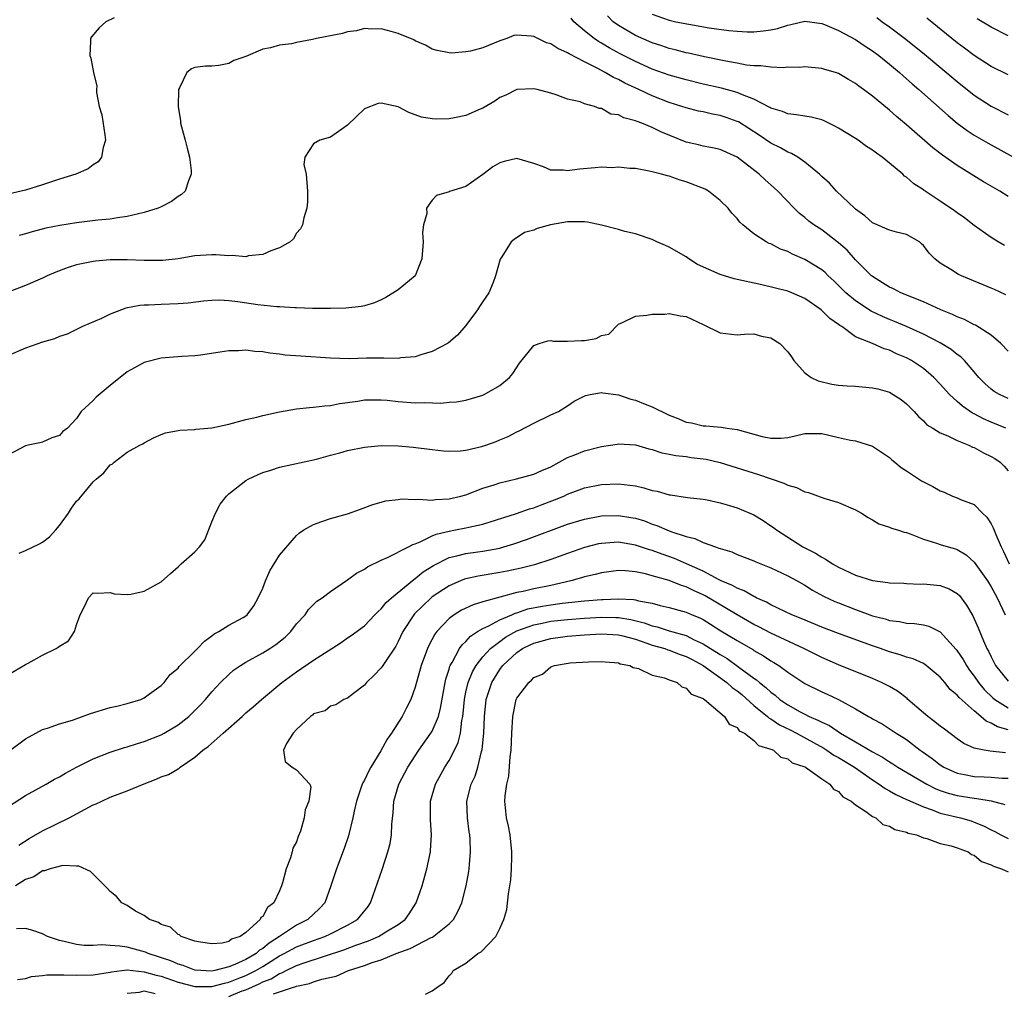
# Model space of a CAD drawing. Units: inches. Extents: x 2595000 to 2598000, y 1503000 to 1506000.
# Drawn here: x 2595454 to 2595571, y 1504448 to 1504563 of the extents above; entities that cross this region are included whole.
import ezdxf

# ---------------------------------------------------------------- set-up
doc = ezdxf.new("R2010")
doc.units = ezdxf.units.IN
doc.header["$MEASUREMENT"] = 0
doc.layers.add('LD25951503_2ft', color=110, linetype='Continuous')

msp = doc.modelspace()

# ---------------------------------------------------------------- linework, layer by layer
at = {"layer": 'LD25951503_2ft'}
for points, elevation in [([(2595465.45, 1504563.45), (2595464.47, 1504563), (2595463.71, 1504562.29), (2595462.79, 1504561.21), (2595462.66, 1504561), (2595462.67, 1504560.67), (2595462.57, 1504559), (2595462.7, 1504558.7), (2595463.01, 1504557), (2595463.4, 1504555.4), (2595463.37, 1504555), (2595463.38, 1504554.62), (2595463.7, 1504553), (2595463.99, 1504551.99), (2595464.35, 1504549.65), (2595464.44, 1504549), (2595464.16, 1504548.16), (2595463.97, 1504547), (2595463.56, 1504546.44), (2595463, 1504546.1), (2595462.38, 1504545.62), (2595460.92, 1504545), (2595459, 1504544.41), (2595457, 1504543.73), (2595455, 1504543.1), (2595451, 1504542.22)], 8362), ([(2595570.58, 1504536.58), (2595569.85, 1504537), (2595569, 1504537.52), (2595567, 1504538.94), (2595565.84, 1504539.84), (2595565, 1504540.45), (2595564.69, 1504540.69), (2595563, 1504541.83), (2595561.08, 1504543.08), (2595561, 1504543.14), (2595559.86, 1504543.86), (2595559, 1504544.65), (2595558.78, 1504544.78), (2595558.57, 1504545), (2595557, 1504546.29), (2595556.13, 1504547), (2595555.46, 1504547.46), (2595555, 1504547.82), (2595554.28, 1504548.28), (2595553.3, 1504549), (2595553, 1504549.2), (2595551, 1504550.44), (2595550.64, 1504550.64), (2595549.3, 1504551.3), (2595549, 1504551.41), (2595547.74, 1504551.74), (2595547, 1504551.84), (2595546.02, 1504552.02), (2595545, 1504552.11), (2595544.38, 1504552.38), (2595543, 1504552.79), (2595542.88, 1504552.88), (2595541, 1504553.86), (2595539.64, 1504554.36), (2595539, 1504554.65), (2595537.15, 1504555.15), (2595535, 1504555.64), (2595533, 1504556.12), (2595531, 1504556.69), (2595529, 1504557.41), (2595527, 1504558.29), (2595525.21, 1504559.21), (2595523.91, 1504559.91), (2595523, 1504560.46), (2595522.65, 1504560.65), (2595522.12, 1504561), (2595521, 1504561.91), (2595519.73, 1504563), (2595519.4, 1504563.4)], 8362), ([(2595571, 1504542.38), (2595570.03, 1504543), (2595568.11, 1504544.11), (2595565, 1504546.03), (2595563.25, 1504547.25), (2595562.11, 1504548.11), (2595559, 1504550.84), (2595557.81, 1504551.81), (2595557, 1504552.57), (2595556.75, 1504552.75), (2595555, 1504554.21), (2595553.94, 1504555), (2595553.38, 1504555.38), (2595553, 1504555.7), (2595552.17, 1504556.17), (2595551, 1504556.88), (2595550.62, 1504557), (2595549.36, 1504557.36), (2595549, 1504557.48), (2595547, 1504557.66), (2595546.4, 1504557.6), (2595545, 1504557.61), (2595544.46, 1504557.54), (2595543, 1504557.61), (2595541.8, 1504557.8), (2595541, 1504557.79), (2595540.12, 1504557.88), (2595539, 1504558.09), (2595537.68, 1504558.32), (2595535.16, 1504558.84), (2595533.28, 1504559.28), (2595533, 1504559.33), (2595531.69, 1504559.69), (2595531, 1504559.84), (2595530.14, 1504560.14), (2595529, 1504560.49), (2595527, 1504561.37), (2595525, 1504562.55), (2595524.38, 1504563), (2595523.69, 1504563.69)], 8364), ([(2595529, 1504563.88), (2595531, 1504563.18), (2595531.79, 1504563), (2595533.31, 1504562.69), (2595535.71, 1504562.29), (2595538.03, 1504561.97), (2595539, 1504561.87), (2595540.19, 1504561.81), (2595541, 1504561.8), (2595542.1, 1504561.9), (2595543, 1504562.04), (2595543.79, 1504562.21), (2595545, 1504562.6), (2595545.34, 1504562.66), (2595547, 1504563.04), (2595549, 1504562.79), (2595549.33, 1504562.67), (2595551, 1504561.97), (2595553, 1504560.88), (2595554.11, 1504560.11), (2595555, 1504559.55), (2595555.74, 1504559), (2595557, 1504557.98), (2595558.18, 1504557), (2595558.6, 1504556.6), (2595559, 1504556.27), (2595559.67, 1504555.67), (2595560.46, 1504555), (2595563.91, 1504551.91), (2595565.01, 1504551.01), (2595566.16, 1504550.16), (2595567, 1504549.61), (2595568.64, 1504548.64), (2595571.66, 1504547)], 8366), ([(2595555.49, 1504563.49), (2595556.15, 1504563), (2595557, 1504562.39), (2595558.93, 1504560.93), (2595561.15, 1504559.15), (2595565, 1504555.92), (2595567, 1504554.32), (2595569, 1504553.02), (2595571, 1504552.02)], 8368), ([(2595571, 1504556.72), (2595569, 1504557.72), (2595567, 1504558.99), (2595565.86, 1504559.86), (2595565, 1504560.5), (2595561.4, 1504563.4)], 8370), ([(2595571, 1504561.32), (2595569, 1504562.34), (2595567.35, 1504563.35)], 8372), ([(2595570.74, 1504530.74), (2595569.39, 1504531.39), (2595569, 1504531.56), (2595565.49, 1504533), (2595565.16, 1504533.16), (2595564.26, 1504533.74), (2595563, 1504534.51), (2595562.37, 1504535), (2595561.68, 1504535.68), (2595561, 1504536.59), (2595560.79, 1504536.79), (2595560.54, 1504537), (2595559, 1504537.87), (2595557.84, 1504538.16), (2595557, 1504538.4), (2595555, 1504539.27), (2595554.09, 1504540.09), (2595553, 1504540.87), (2595552.85, 1504541), (2595550.76, 1504543), (2595549.93, 1504543.93), (2595549, 1504544.73), (2595548.72, 1504545), (2595547, 1504546.42), (2595546.16, 1504547), (2595545.45, 1504547.45), (2595545, 1504547.6), (2595544.12, 1504548.12), (2595543, 1504548.65), (2595541.6, 1504549.6), (2595539.16, 1504551.16), (2595539, 1504551.23), (2595537.7, 1504551.7), (2595537, 1504551.93), (2595536.09, 1504552.09), (2595535, 1504552.35), (2595534.46, 1504552.45), (2595533, 1504552.82), (2595532.47, 1504553), (2595531, 1504553.44), (2595529, 1504554.23), (2595527.41, 1504555), (2595525.76, 1504555.76), (2595525, 1504556.18), (2595524.42, 1504556.42), (2595523.45, 1504557), (2595522.49, 1504557.51), (2595521, 1504558.24), (2595519.19, 1504559.19), (2595519, 1504559.33), (2595517.83, 1504559.83), (2595517, 1504560.4), (2595516.52, 1504560.52), (2595515, 1504561.23), (2595514.7, 1504561.3), (2595513, 1504561.41), (2595512.64, 1504561.36), (2595511.84, 1504561), (2595511, 1504560.72), (2595509, 1504559.9), (2595507.52, 1504559.52), (2595507, 1504559.42), (2595505.29, 1504559.29), (2595505, 1504559.31), (2595503.58, 1504559.58), (2595503, 1504559.77), (2595502.21, 1504560.21), (2595501, 1504560.75), (2595500.84, 1504560.84), (2595499, 1504561.61), (2595498.17, 1504561.83), (2595497, 1504562.17), (2595495.88, 1504562.12), (2595495, 1504562.18), (2595494.08, 1504561.92), (2595493, 1504561.79), (2595492.41, 1504561.59), (2595489.34, 1504561), (2595488.89, 1504560.89), (2595487, 1504560.54), (2595486.4, 1504560.4), (2595485, 1504560.22), (2595483.93, 1504559.93), (2595483, 1504559.77), (2595481, 1504558.9), (2595479.6, 1504558.4), (2595479, 1504558.08), (2595477.83, 1504557.83), (2595477, 1504557.75), (2595476.24, 1504557.76), (2595475, 1504557.6), (2595474.58, 1504557.42), (2595474.04, 1504557), (2595473.18, 1504555.18), (2595473.07, 1504555), (2595473.05, 1504554.95), (2595473, 1504553), (2595473.29, 1504551.29), (2595473.31, 1504551), (2595473.85, 1504549), (2595474.08, 1504548.08), (2595474.36, 1504547), (2595474.56, 1504545.44), (2595474.57, 1504545), (2595474.22, 1504544.22), (2595473.83, 1504543), (2595473.4, 1504542.6), (2595473, 1504542.38), (2595472.22, 1504541.78), (2595471, 1504541.16), (2595470.66, 1504541), (2595469, 1504540.46), (2595468.33, 1504540.33), (2595467, 1504539.99), (2595465.85, 1504539.85), (2595465, 1504539.69), (2595463.55, 1504539.55), (2595461, 1504539.25), (2595459.06, 1504538.94), (2595457.39, 1504538.61), (2595455.79, 1504538.21), (2595455, 1504537.97), (2595454.23, 1504537.77)], 8360), ([(2595571, 1504524.09), (2595570.15, 1504525), (2595569, 1504526.01), (2595567.17, 1504527.17), (2595567, 1504527.23), (2595565.85, 1504527.85), (2595565, 1504528.16), (2595564.45, 1504528.45), (2595563.05, 1504529), (2595561, 1504529.92), (2595558.33, 1504531), (2595557.46, 1504531.46), (2595557, 1504531.66), (2595556.19, 1504532.19), (2595555, 1504532.91), (2595554.89, 1504533), (2595553, 1504534.9), (2595552.01, 1504536.01), (2595551, 1504536.91), (2595549, 1504538.41), (2595548.08, 1504539), (2595547.46, 1504539.46), (2595547, 1504539.87), (2595546.37, 1504540.37), (2595545.73, 1504541), (2595543.82, 1504543), (2595543.39, 1504543.39), (2595542.33, 1504544.33), (2595541.62, 1504545), (2595539, 1504547.02), (2595537, 1504547.91), (2595536.11, 1504548.11), (2595535, 1504548.3), (2595534.45, 1504548.45), (2595533, 1504548.78), (2595530, 1504550), (2595529, 1504550.49), (2595527.76, 1504551), (2595527.2, 1504551.2), (2595527, 1504551.31), (2595525.63, 1504551.63), (2595525, 1504552.02), (2595524.09, 1504552.09), (2595523, 1504552.74), (2595522.74, 1504552.74), (2595522.16, 1504553), (2595521, 1504553.31), (2595520.47, 1504553.53), (2595519, 1504553.86), (2595517.63, 1504554.37), (2595517, 1504554.56), (2595515.4, 1504555), (2595515, 1504555.08), (2595513, 1504554.98), (2595511.69, 1504554.31), (2595511, 1504554.04), (2595510.39, 1504553.61), (2595509, 1504552.79), (2595508.66, 1504552.66), (2595507, 1504551.91), (2595505.66, 1504551.66), (2595505, 1504551.53), (2595503.48, 1504551.48), (2595503, 1504551.52), (2595501.73, 1504551.74), (2595501, 1504552.02), (2595500.26, 1504552.26), (2595499, 1504552.95), (2595497, 1504553.39), (2595496.65, 1504553.35), (2595495, 1504552.7), (2595493, 1504550.77), (2595491, 1504549.36), (2595489.73, 1504549), (2595489, 1504548.59), (2595487.96, 1504547), (2595487.87, 1504546.13), (2595488.13, 1504545), (2595488.29, 1504543), (2595488.28, 1504541.72), (2595488.19, 1504541), (2595487.86, 1504539.86), (2595487.7, 1504539), (2595487.46, 1504538.54), (2595487, 1504538.05), (2595486.63, 1504537.37), (2595486.23, 1504537), (2595485, 1504536.31), (2595483.96, 1504535.96), (2595483, 1504535.52), (2595481.34, 1504535.34), (2595481, 1504535.26), (2595479.38, 1504535.38), (2595479, 1504535.37), (2595477.47, 1504535.47), (2595477, 1504535.48), (2595475, 1504535.35), (2595473, 1504535.01), (2595471.2, 1504534.81), (2595471, 1504534.79), (2595469, 1504534.81), (2595467, 1504534.9), (2595465, 1504534.89), (2595463.27, 1504534.73), (2595463, 1504534.7), (2595462.6, 1504534.6), (2595461, 1504534.28), (2595460.02, 1504533.98), (2595458.57, 1504533.43), (2595457.55, 1504533), (2595457, 1504532.73), (2595455, 1504531.87), (2595453.14, 1504531.14)], 8358), ([(2595571, 1504518.52), (2595569.97, 1504519), (2595569.36, 1504519.36), (2595569, 1504519.62), (2595568.27, 1504520.27), (2595567.54, 1504521), (2595567, 1504521.66), (2595565.86, 1504523), (2595565.43, 1504523.43), (2595565, 1504523.73), (2595564.3, 1504524.3), (2595563, 1504525.09), (2595561, 1504526.11), (2595559, 1504527), (2595557.6, 1504527.6), (2595557, 1504527.83), (2595556.18, 1504528.18), (2595554.82, 1504528.82), (2595553, 1504530.04), (2595551.85, 1504531), (2595551, 1504531.85), (2595550.41, 1504532.41), (2595549.77, 1504533), (2595549.39, 1504533.39), (2595549, 1504533.7), (2595547, 1504534.94), (2595545.56, 1504535.56), (2595545, 1504535.86), (2595544.14, 1504536.14), (2595543, 1504536.76), (2595542.81, 1504536.81), (2595542.45, 1504537), (2595541, 1504537.97), (2595539.7, 1504539), (2595539.32, 1504539.32), (2595539, 1504539.77), (2595538.38, 1504540.38), (2595537.94, 1504541), (2595537, 1504541.9), (2595535.65, 1504543), (2595535.23, 1504543.23), (2595533, 1504544.08), (2595532.28, 1504544.28), (2595531, 1504544.76), (2595530.8, 1504544.8), (2595530.09, 1504545), (2595529, 1504545.28), (2595528.64, 1504545.36), (2595527, 1504545.65), (2595526.35, 1504545.65), (2595525, 1504545.82), (2595524.25, 1504545.75), (2595523, 1504545.82), (2595522.27, 1504545.73), (2595520.4, 1504545.6), (2595519, 1504545.4), (2595518.53, 1504545.47), (2595517, 1504545.49), (2595516.14, 1504545.86), (2595515, 1504546.26), (2595513, 1504546.86), (2595511.51, 1504546.49), (2595511, 1504546.34), (2595510.15, 1504545.85), (2595509, 1504544.95), (2595507, 1504543.55), (2595505.05, 1504542.95), (2595505, 1504542.92), (2595503.52, 1504542.48), (2595503, 1504541.92), (2595502.35, 1504541), (2595502.36, 1504540.36), (2595502, 1504539), (2595501.88, 1504538.12), (2595501.95, 1504537), (2595501.77, 1504535), (2595500.99, 1504533.01), (2595499, 1504531.33), (2595497.55, 1504530.45), (2595497, 1504530.17), (2595496.19, 1504529.81), (2595495, 1504529.47), (2595494.62, 1504529.38), (2595492.81, 1504529.19), (2595491, 1504529.14), (2595488.86, 1504529.14), (2595487, 1504529.22), (2595486.78, 1504529.22), (2595485, 1504529.35), (2595484.65, 1504529.35), (2595482.41, 1504529.59), (2595480.07, 1504529.93), (2595479, 1504530.06), (2595477.89, 1504530.11), (2595477, 1504530.09), (2595476, 1504530), (2595474.21, 1504529.79), (2595473, 1504529.69), (2595471, 1504529.63), (2595469.53, 1504529.53), (2595469, 1504529.53), (2595468.49, 1504529.51), (2595466.83, 1504529.17), (2595466.34, 1504529), (2595465, 1504528.49), (2595463.98, 1504527.98), (2595461.74, 1504527), (2595459.9, 1504526.1), (2595459, 1504525.83), (2595458.42, 1504525.58), (2595457, 1504525.15), (2595455, 1504524.45), (2595453, 1504523.59)], 8356), ([(2595570.74, 1504515), (2595569, 1504515.71), (2595568.1, 1504516.1), (2595567, 1504516.7), (2595566.8, 1504516.8), (2595565.61, 1504517.61), (2595565, 1504518.17), (2595564.1, 1504519), (2595563, 1504520.2), (2595562.22, 1504521), (2595561, 1504522.04), (2595559.58, 1504523), (2595559, 1504523.32), (2595557.81, 1504523.81), (2595557, 1504524.21), (2595556.37, 1504524.37), (2595555, 1504525), (2595553, 1504525.81), (2595551.39, 1504527), (2595551.15, 1504527.15), (2595551, 1504527.27), (2595549.97, 1504527.97), (2595548.95, 1504529), (2595547, 1504530.33), (2595545.47, 1504531), (2595545, 1504531.19), (2595541.94, 1504531.93), (2595538.66, 1504532.66), (2595537, 1504533.14), (2595534.34, 1504534.34), (2595533.3, 1504535), (2595533, 1504535.23), (2595531, 1504536.4), (2595530.56, 1504536.56), (2595529.55, 1504537), (2595529, 1504537.27), (2595527, 1504537.94), (2595525.76, 1504538.24), (2595525, 1504538.46), (2595523, 1504538.97), (2595521.33, 1504539.33), (2595521, 1504539.39), (2595519.39, 1504539.39), (2595519, 1504539.36), (2595516.97, 1504539), (2595515.4, 1504538.6), (2595515, 1504538.38), (2595513.89, 1504538.11), (2595512.7, 1504537.3), (2595512.35, 1504537), (2595511.24, 1504535.24), (2595511.03, 1504534.97), (2595510.49, 1504533), (2595510.21, 1504532.21), (2595509.69, 1504531), (2595509, 1504529.95), (2595508.61, 1504529.39), (2595508.36, 1504529), (2595507, 1504527.15), (2595505.99, 1504526.01), (2595504.93, 1504525.07), (2595504.83, 1504525), (2595503, 1504524.06), (2595501.68, 1504523.68), (2595501, 1504523.45), (2595499.31, 1504523.31), (2595499, 1504523.25), (2595497.29, 1504523.29), (2595497, 1504523.26), (2595495.26, 1504523.26), (2595493.22, 1504523.22), (2595491, 1504523.28), (2595487.51, 1504523.51), (2595485.65, 1504523.65), (2595485, 1504523.76), (2595483.85, 1504523.85), (2595483, 1504524.04), (2595482.06, 1504524.06), (2595481, 1504524.22), (2595480.15, 1504524.15), (2595479, 1504524.16), (2595477.98, 1504523.98), (2595475.65, 1504523.65), (2595475, 1504523.54), (2595473.46, 1504523.46), (2595471, 1504523.29), (2595469, 1504522.77), (2595467.88, 1504522.12), (2595467, 1504521.67), (2595465, 1504520.07), (2595463.33, 1504518.67), (2595463, 1504518.28), (2595461.58, 1504517), (2595461, 1504516.15), (2595459.94, 1504515), (2595459.39, 1504514.61), (2595459, 1504514.17), (2595458.11, 1504513.89), (2595457, 1504513.38), (2595456.7, 1504513.3), (2595455.29, 1504513), (2595455, 1504512.92), (2595453, 1504511.87)], 8354), ([(2595454.25, 1504500.25), (2595455, 1504500.58), (2595456.64, 1504501.36), (2595457, 1504501.54), (2595457.83, 1504502.17), (2595458.59, 1504503), (2595459, 1504503.54), (2595460.08, 1504505), (2595460.42, 1504505.58), (2595461, 1504506.38), (2595461.32, 1504506.68), (2595463, 1504508.7), (2595463.32, 1504509), (2595464.26, 1504509.74), (2595465, 1504510.69), (2595465.22, 1504510.78), (2595465.45, 1504511), (2595467, 1504512.18), (2595468.48, 1504513), (2595468.83, 1504513.17), (2595469, 1504513.29), (2595470.11, 1504513.89), (2595471, 1504514.25), (2595471.52, 1504514.48), (2595473, 1504514.74), (2595473.21, 1504514.79), (2595475, 1504514.87), (2595475.11, 1504514.89), (2595477, 1504515.05), (2595479, 1504515.48), (2595481, 1504516.04), (2595482.32, 1504516.32), (2595483, 1504516.52), (2595485, 1504516.93), (2595487, 1504517.28), (2595488.53, 1504517.47), (2595489, 1504517.49), (2595490.33, 1504517.67), (2595491, 1504517.71), (2595492.08, 1504517.92), (2595494.22, 1504518.22), (2595495, 1504518.35), (2595495.63, 1504518.37), (2595497, 1504518.36), (2595497.69, 1504518.31), (2595499, 1504518.17), (2595501, 1504518.02), (2595502.06, 1504518.06), (2595504.02, 1504517.98), (2595505, 1504518.08), (2595505.87, 1504518.13), (2595507, 1504518.33), (2595509, 1504518.93), (2595509.15, 1504519), (2595511, 1504520.07), (2595512.15, 1504521), (2595512.52, 1504521.48), (2595513.31, 1504522.69), (2595515, 1504524.78), (2595515.63, 1504525), (2595516.67, 1504525.33), (2595517, 1504525.35), (2595517.3, 1504525.3), (2595519, 1504525.28), (2595520.65, 1504525.35), (2595521, 1504525.37), (2595522.38, 1504525.62), (2595523, 1504525.95), (2595523.87, 1504526.13), (2595525, 1504527.28), (2595525.49, 1504527.49), (2595527, 1504528.23), (2595528.36, 1504528.36), (2595529, 1504528.48), (2595530.48, 1504528.48), (2595531, 1504528.54), (2595532.28, 1504528.28), (2595533, 1504528.2), (2595535, 1504527.26), (2595537, 1504526.25), (2595539, 1504526.02), (2595539.88, 1504526.12), (2595541, 1504526.14), (2595541.88, 1504525.88), (2595543, 1504525.67), (2595544.07, 1504525), (2595545, 1504524.03), (2595545.42, 1504523.42), (2595545.69, 1504523), (2595547, 1504521.55), (2595547.76, 1504521), (2595548.59, 1504520.59), (2595550.2, 1504520.2), (2595551, 1504520.1), (2595552, 1504520), (2595553, 1504519.96), (2595555, 1504519.79), (2595555.64, 1504519.64), (2595557, 1504519.25), (2595557.44, 1504519), (2595558.39, 1504518.39), (2595559, 1504517.88), (2595559.9, 1504517), (2595560.41, 1504516.41), (2595561, 1504515.87), (2595561.41, 1504515.41), (2595562.11, 1504515), (2595563, 1504514.45), (2595563.88, 1504514.12), (2595565, 1504513.55), (2595566.37, 1504513), (2595566.79, 1504512.79), (2595567, 1504512.72), (2595568.1, 1504512.1), (2595569, 1504511.68), (2595569.43, 1504511.43), (2595570.06, 1504511), (2595570.55, 1504510.55), (2595571, 1504509.96)], 8352), ([(2595453, 1504485.94), (2595455, 1504487.12), (2595455.29, 1504487.29), (2595457, 1504488.21), (2595458.61, 1504489), (2595458.85, 1504489.15), (2595459, 1504489.3), (2595460.09, 1504489.91), (2595460.78, 1504491), (2595461, 1504491.79), (2595461.43, 1504493), (2595461.97, 1504493.97), (2595462.43, 1504495), (2595463, 1504495.58), (2595463.53, 1504495.53), (2595465, 1504495.63), (2595465.46, 1504495.46), (2595467, 1504495.39), (2595467.42, 1504495.42), (2595469, 1504495.77), (2595471, 1504496.87), (2595472.12, 1504497.88), (2595473, 1504498.64), (2595473.38, 1504499), (2595475, 1504500.42), (2595475.53, 1504501), (2595476.18, 1504501.82), (2595477, 1504503.97), (2595477.42, 1504505), (2595477.97, 1504506.03), (2595478.73, 1504507), (2595479, 1504507.26), (2595481, 1504508.84), (2595481.28, 1504509), (2595482.46, 1504509.54), (2595483, 1504509.77), (2595483.94, 1504510.06), (2595485, 1504510.41), (2595489.37, 1504511.37), (2595491, 1504511.84), (2595492.1, 1504512.1), (2595493, 1504512.37), (2595495, 1504512.77), (2595497, 1504512.97), (2595499, 1504512.94), (2595500.78, 1504512.78), (2595503, 1504512.49), (2595504.34, 1504512.34), (2595505, 1504512.31), (2595506.34, 1504512.34), (2595507, 1504512.42), (2595508.84, 1504512.84), (2595509.35, 1504513), (2595510.55, 1504513.45), (2595511, 1504513.64), (2595511.97, 1504514.03), (2595513, 1504514.59), (2595513.28, 1504514.72), (2595515, 1504515.62), (2595517, 1504516.58), (2595517.91, 1504517), (2595519, 1504517.65), (2595519.79, 1504518.21), (2595521.11, 1504518.89), (2595521.66, 1504519), (2595523, 1504519.22), (2595523.17, 1504519.17), (2595525, 1504518.94), (2595526.45, 1504518.45), (2595527, 1504518.33), (2595528.15, 1504517.85), (2595529, 1504517.55), (2595531, 1504516.55), (2595532.11, 1504516.11), (2595533, 1504515.73), (2595533.63, 1504515.63), (2595535, 1504515.31), (2595535.3, 1504515.3), (2595537.12, 1504515.12), (2595537.85, 1504515), (2595539, 1504514.85), (2595541.96, 1504514.04), (2595543, 1504513.83), (2595544.18, 1504513.82), (2595545, 1504513.93), (2595545.88, 1504514.12), (2595547, 1504514.4), (2595547.6, 1504514.4), (2595549, 1504514.37), (2595549.82, 1504514.18), (2595551, 1504513.93), (2595552.41, 1504513.59), (2595553, 1504513.51), (2595555, 1504512.91), (2595557, 1504511.57), (2595557.29, 1504511.29), (2595557.65, 1504511), (2595558.37, 1504510.37), (2595559, 1504509.97), (2595560.79, 1504508.79), (2595561, 1504508.67), (2595562.12, 1504508.12), (2595563, 1504507.6), (2595563.45, 1504507.45), (2595564.43, 1504507), (2595565, 1504506.78), (2595565.4, 1504506.6), (2595567, 1504505.99), (2595567.99, 1504505), (2595568.51, 1504504.51), (2595569, 1504503.73), (2595569.24, 1504503.24), (2595569.54, 1504502.46), (2595570.18, 1504501), (2595570.46, 1504500.46), (2595571.13, 1504499)], 8350), ([(2595453, 1504476.86), (2595455, 1504478.34), (2595455.41, 1504478.59), (2595456.2, 1504479), (2595457, 1504479.45), (2595457.6, 1504479.6), (2595459, 1504480.1), (2595460.55, 1504480.55), (2595462.68, 1504481.32), (2595465, 1504482.03), (2595465.79, 1504482.21), (2595467, 1504482.52), (2595468.6, 1504483), (2595469, 1504483.19), (2595469.65, 1504483.65), (2595471, 1504484.64), (2595471.35, 1504485), (2595472.08, 1504485.92), (2595473, 1504486.7), (2595473.13, 1504486.87), (2595475, 1504488.71), (2595475.31, 1504489), (2595476.11, 1504489.89), (2595477, 1504490.52), (2595477.27, 1504490.73), (2595477.81, 1504491), (2595479, 1504491.78), (2595480.68, 1504492.68), (2595481, 1504492.86), (2595481.17, 1504493), (2595481.95, 1504494.05), (2595482.48, 1504495), (2595483, 1504496.13), (2595483.32, 1504497), (2595483.83, 1504498.17), (2595485, 1504500.02), (2595487, 1504502.34), (2595487.35, 1504502.65), (2595487.86, 1504503), (2595489, 1504503.66), (2595489.99, 1504503.99), (2595491, 1504504.35), (2595493, 1504504.9), (2595494.56, 1504505.44), (2595496, 1504506), (2595497.55, 1504506.45), (2595499, 1504506.6), (2595499.34, 1504506.66), (2595501, 1504506.59), (2595501.36, 1504506.64), (2595503, 1504506.52), (2595503.41, 1504506.59), (2595505, 1504506.66), (2595506.41, 1504507), (2595507, 1504507.16), (2595509, 1504507.92), (2595510.34, 1504508.34), (2595511, 1504508.57), (2595512.98, 1504509.02), (2595515, 1504509.57), (2595515.97, 1504510.03), (2595517, 1504510.47), (2595518.01, 1504511), (2595519, 1504511.54), (2595519.86, 1504511.86), (2595521, 1504512.33), (2595523, 1504512.85), (2595524.08, 1504513), (2595524.86, 1504513.14), (2595525, 1504513.18), (2595527, 1504513.04), (2595528.59, 1504512.59), (2595529, 1504512.5), (2595530.11, 1504512.1), (2595531, 1504511.96), (2595531.77, 1504511.77), (2595533, 1504511.66), (2595533.57, 1504511.57), (2595535.35, 1504511.35), (2595537, 1504510.96), (2595541.54, 1504509.54), (2595544.53, 1504508.53), (2595545, 1504508.27), (2595546.03, 1504508.03), (2595547, 1504507.49), (2595547.43, 1504507.43), (2595549.23, 1504506.77), (2595551, 1504506.26), (2595553, 1504505.39), (2595553.7, 1504505), (2595554.47, 1504504.47), (2595555, 1504504.18), (2595555.73, 1504503.73), (2595557, 1504503.34), (2595557.22, 1504503.22), (2595557.95, 1504503), (2595558.73, 1504502.73), (2595559, 1504502.7), (2595559.46, 1504502.54), (2595561, 1504501.91), (2595562.57, 1504501.43), (2595563, 1504501.27), (2595563.91, 1504501), (2595564.78, 1504500.78), (2595565, 1504500.71), (2595566.06, 1504500.06), (2595567, 1504499.21), (2595568.56, 1504497), (2595569, 1504496.29), (2595569.72, 1504495), (2595570.66, 1504493)], 8348), ([(2595453, 1504470.34), (2595455, 1504471.67), (2595457.45, 1504473), (2595458.43, 1504473.57), (2595459, 1504473.86), (2595459.71, 1504474.29), (2595461, 1504475), (2595463, 1504475.99), (2595465, 1504476.76), (2595466.69, 1504477.31), (2595467, 1504477.39), (2595468.2, 1504477.8), (2595469, 1504478.01), (2595471, 1504478.8), (2595471.35, 1504479), (2595473, 1504480), (2595474.29, 1504481), (2595474.65, 1504481.35), (2595475.64, 1504482.36), (2595476.25, 1504483), (2595477, 1504483.89), (2595478, 1504485), (2595479, 1504485.95), (2595479.57, 1504486.44), (2595480.37, 1504487), (2595481, 1504487.39), (2595483, 1504488.48), (2595483.83, 1504489), (2595484.53, 1504489.47), (2595485.65, 1504490.35), (2595486.32, 1504491), (2595487, 1504491.9), (2595488.01, 1504493), (2595488.39, 1504493.61), (2595489, 1504494.19), (2595489.4, 1504494.6), (2595490, 1504495), (2595491, 1504495.75), (2595493, 1504497.1), (2595494.09, 1504497.91), (2595495, 1504498.37), (2595495.36, 1504498.64), (2595497, 1504499.43), (2595497.74, 1504499.74), (2595500.21, 1504501), (2595500.71, 1504501.29), (2595501, 1504501.38), (2595501.6, 1504501.6), (2595503, 1504502.3), (2595503.49, 1504502.51), (2595505, 1504502.87), (2595505.75, 1504503), (2595507, 1504503.25), (2595507.34, 1504503.34), (2595509, 1504503.7), (2595512.96, 1504504.96), (2595514.49, 1504505.51), (2595515, 1504505.63), (2595515.99, 1504506.01), (2595517.45, 1504506.55), (2595518.54, 1504507), (2595519, 1504507.21), (2595521, 1504507.96), (2595523, 1504508.36), (2595525, 1504508.44), (2595527, 1504508.19), (2595527.98, 1504507.98), (2595529, 1504507.67), (2595529.58, 1504507.58), (2595531, 1504507.14), (2595531.13, 1504507.13), (2595533.17, 1504506.83), (2595535, 1504506.63), (2595535.46, 1504506.54), (2595537, 1504506.19), (2595538.12, 1504505.88), (2595539, 1504505.6), (2595540.51, 1504505), (2595541, 1504504.78), (2595542.1, 1504504.1), (2595543, 1504503.5), (2595543.29, 1504503.29), (2595543.65, 1504503), (2595546.77, 1504501), (2595548.27, 1504500.27), (2595549, 1504499.78), (2595549.53, 1504499.53), (2595550.29, 1504499), (2595551, 1504498.61), (2595553, 1504497.68), (2595555, 1504497.04), (2595556.81, 1504496.81), (2595557, 1504496.75), (2595558.7, 1504496.7), (2595559, 1504496.67), (2595560.62, 1504496.62), (2595561, 1504496.63), (2595563, 1504496.43), (2595564.04, 1504496.04), (2595565, 1504495.5), (2595565.25, 1504495.25), (2595565.46, 1504495), (2595566.11, 1504494.11), (2595566.85, 1504492.85), (2595567.46, 1504491.46), (2595568.09, 1504489.91), (2595568.5, 1504489), (2595568.68, 1504488.69), (2595569, 1504488.01), (2595569.53, 1504487), (2595571, 1504485.14)], 8346), ([(2595454.2, 1504465.8), (2595455.43, 1504466.57), (2595457, 1504467.49), (2595460.15, 1504469), (2595462.03, 1504470.03), (2595463, 1504470.54), (2595463.34, 1504470.66), (2595464, 1504471), (2595465, 1504471.44), (2595467, 1504472.19), (2595469, 1504473.03), (2595470.43, 1504473.57), (2595471, 1504473.84), (2595471.86, 1504474.14), (2595473, 1504474.82), (2595473.13, 1504474.87), (2595473.27, 1504475), (2595475, 1504476.18), (2595475.92, 1504477), (2595476.55, 1504477.45), (2595478.34, 1504479), (2595480.59, 1504481), (2595481, 1504481.4), (2595481.87, 1504482.13), (2595482.87, 1504483), (2595485.25, 1504485), (2595487, 1504486.27), (2595489, 1504487.62), (2595491.15, 1504489), (2595492.27, 1504489.73), (2595493, 1504490.26), (2595493.45, 1504490.55), (2595495, 1504491.68), (2595496.24, 1504493), (2595496.62, 1504493.38), (2595497, 1504493.7), (2595497.57, 1504494.43), (2595498.21, 1504495), (2595500.83, 1504497.17), (2595501, 1504497.26), (2595501.96, 1504498.04), (2595503.18, 1504498.82), (2595505, 1504499.74), (2595505.93, 1504499.93), (2595507, 1504500.23), (2595508.4, 1504500.4), (2595509, 1504500.49), (2595511, 1504500.87), (2595511.48, 1504501), (2595512.64, 1504501.36), (2595514.13, 1504501.87), (2595519, 1504503.67), (2595521, 1504504.29), (2595523, 1504504.66), (2595525, 1504504.71), (2595526.48, 1504504.48), (2595527, 1504504.39), (2595528.06, 1504504.06), (2595529, 1504503.7), (2595529.53, 1504503.53), (2595530.7, 1504503), (2595531.19, 1504502.81), (2595533, 1504502.23), (2595534, 1504502), (2595535, 1504501.52), (2595536.44, 1504501), (2595536.87, 1504500.87), (2595537, 1504500.8), (2595538.4, 1504500.4), (2595539, 1504500.12), (2595541, 1504499.34), (2595541.23, 1504499.23), (2595543, 1504498.52), (2595545, 1504497.59), (2595546.1, 1504497), (2595547, 1504496.49), (2595547.91, 1504495.91), (2595549.2, 1504495.2), (2595550.56, 1504494.56), (2595551, 1504494.38), (2595553, 1504493.6), (2595555, 1504492.88), (2595556.49, 1504492.49), (2595557, 1504492.32), (2595558.18, 1504492.18), (2595559, 1504492), (2595559.96, 1504491.96), (2595561, 1504491.79), (2595561.65, 1504491.65), (2595563, 1504490.98), (2595564.88, 1504488.88), (2595565, 1504488.73), (2595565.7, 1504487.7), (2595566.08, 1504487), (2595566.45, 1504486.45), (2595567, 1504485.73), (2595567.51, 1504485), (2595568.18, 1504484.18), (2595569.2, 1504483.2), (2595569.44, 1504483), (2595571, 1504481.99)], 8344), ([(2595571, 1504479.41), (2595569.76, 1504479.76), (2595569, 1504480.21), (2595568.43, 1504480.43), (2595567.79, 1504481), (2595567, 1504481.63), (2595565.21, 1504483.21), (2595565, 1504483.51), (2595564.17, 1504484.17), (2595563.54, 1504485), (2595563, 1504485.64), (2595561.35, 1504487), (2595561, 1504487.22), (2595559.78, 1504487.78), (2595559, 1504487.99), (2595558.27, 1504488.27), (2595557, 1504488.63), (2595555.95, 1504489), (2595555, 1504489.31), (2595551, 1504490.76), (2595549, 1504491.53), (2595546.56, 1504492.56), (2595545.47, 1504493), (2595543, 1504494.18), (2595542.49, 1504494.49), (2595541.27, 1504495), (2595541.1, 1504495.1), (2595541, 1504495.13), (2595539.83, 1504495.83), (2595539, 1504496.12), (2595538.46, 1504496.46), (2595537.14, 1504497), (2595536.88, 1504497.12), (2595535, 1504498.12), (2595533.02, 1504499.02), (2595531.63, 1504499.63), (2595530.15, 1504500.15), (2595529, 1504500.58), (2595528.67, 1504500.67), (2595527, 1504501.22), (2595525, 1504501.54), (2595524.48, 1504501.52), (2595523, 1504501.41), (2595522.65, 1504501.35), (2595521, 1504500.93), (2595519, 1504500.24), (2595517, 1504499.5), (2595515.1, 1504498.9), (2595513.5, 1504498.5), (2595511.85, 1504498.15), (2595511, 1504497.99), (2595508.44, 1504497.56), (2595507, 1504497.24), (2595506.81, 1504497.19), (2595506.35, 1504497), (2595505, 1504496.42), (2595503, 1504495.09), (2595502.89, 1504495), (2595500.92, 1504493.08), (2595499.56, 1504491), (2595499, 1504489.85), (2595498.7, 1504489.3), (2595497.49, 1504487.49), (2595497.12, 1504486.88), (2595497, 1504486.71), (2595496.16, 1504485.84), (2595495.24, 1504485), (2595495, 1504484.68), (2595493.7, 1504483.7), (2595493, 1504483.15), (2595492.59, 1504483), (2595491.63, 1504482.37), (2595491, 1504482.19), (2595490.36, 1504481.64), (2595489, 1504481.29), (2595488.86, 1504481.14), (2595488.66, 1504481), (2595487, 1504479.44), (2595486.59, 1504479), (2595485.81, 1504477.81), (2595485.47, 1504477), (2595485.65, 1504475.65), (2595486.47, 1504475), (2595487, 1504474.69), (2595488.57, 1504473), (2595488.69, 1504472.69), (2595488.45, 1504471), (2595488.02, 1504469.98), (2595487.91, 1504469), (2595487.45, 1504467.45), (2595487.19, 1504466.81), (2595487, 1504466.2), (2595486.57, 1504465.43), (2595486.48, 1504465), (2595486.28, 1504464.28), (2595485.76, 1504463), (2595485.34, 1504461.34), (2595485.23, 1504461), (2595485, 1504460.42), (2595484.31, 1504459), (2595483.57, 1504458.43), (2595483, 1504457.37), (2595482.76, 1504457.24), (2595482.68, 1504457), (2595481, 1504455.49), (2595480.35, 1504455), (2595479.32, 1504454.68), (2595479, 1504454.42), (2595478.22, 1504454.22), (2595477, 1504454.13), (2595475.66, 1504454.34), (2595475, 1504454.48), (2595473.36, 1504455), (2595473.19, 1504455.19), (2595473, 1504455.25), (2595472.13, 1504456.13), (2595471, 1504456.44), (2595470.68, 1504456.68), (2595469.62, 1504457), (2595469, 1504457.49), (2595467.99, 1504458.01), (2595467, 1504458.67), (2595466.38, 1504459), (2595465.75, 1504459.75), (2595465, 1504460.31), (2595464.68, 1504460.68), (2595462.68, 1504462.68), (2595461.31, 1504463.31), (2595461, 1504463.3), (2595459.4, 1504463.4), (2595457.89, 1504463), (2595457.25, 1504462.75), (2595457, 1504462.76), (2595455.96, 1504462.04), (2595455, 1504461.75), (2595453.81, 1504461)], 8342), ([(2595570.69, 1504476.69), (2595568.89, 1504476.89), (2595568.18, 1504477), (2595567, 1504477.23), (2595565.79, 1504477.79), (2595565, 1504478.33), (2595563.5, 1504479.5), (2595563, 1504479.84), (2595562.37, 1504480.37), (2595561.51, 1504481), (2595561, 1504481.43), (2595559.18, 1504483), (2595559.09, 1504483.09), (2595557.96, 1504483.96), (2595557, 1504484.52), (2595556.06, 1504485), (2595555, 1504485.46), (2595551, 1504487.09), (2595549, 1504487.94), (2595546.87, 1504489), (2595543, 1504490.8), (2595541.58, 1504491.58), (2595541, 1504491.86), (2595539, 1504493), (2595535.23, 1504495.23), (2595535, 1504495.35), (2595533.85, 1504495.85), (2595533, 1504496.28), (2595532.43, 1504496.43), (2595530.98, 1504497.02), (2595529, 1504497.59), (2595528.18, 1504497.82), (2595527, 1504498.05), (2595525.83, 1504498.17), (2595525, 1504498.2), (2595523, 1504497.95), (2595522.26, 1504497.74), (2595521, 1504497.47), (2595520.65, 1504497.35), (2595519.39, 1504497), (2595517, 1504496.46), (2595515, 1504496.05), (2595513.74, 1504495.74), (2595513, 1504495.6), (2595509, 1504494.51), (2595507.83, 1504494.17), (2595506.47, 1504493.53), (2595505.6, 1504493), (2595505, 1504492.56), (2595503.56, 1504491), (2595503.32, 1504490.68), (2595502.62, 1504489.38), (2595502.45, 1504489), (2595501.69, 1504487), (2595501, 1504484.46), (2595500.48, 1504483), (2595499.98, 1504482.02), (2595499.47, 1504481), (2595498.19, 1504479), (2595497.7, 1504478.3), (2595496.93, 1504476.93), (2595495.77, 1504475), (2595495.5, 1504474.5), (2595495, 1504473.47), (2595494.83, 1504473.17), (2595494.75, 1504473), (2595494.07, 1504471), (2595493.79, 1504469.79), (2595493.65, 1504469), (2595493.12, 1504466.88), (2595492.61, 1504465.39), (2595491.7, 1504463), (2595491.06, 1504461), (2595490.32, 1504459), (2595489.7, 1504458.3), (2595488.34, 1504457), (2595487, 1504456.33), (2595484.98, 1504455), (2595483.76, 1504454.24), (2595483, 1504453.6), (2595482.62, 1504453.38), (2595482.22, 1504453), (2595481, 1504452.29), (2595479.7, 1504451.7), (2595479, 1504451.43), (2595477.34, 1504451), (2595477, 1504450.93), (2595475.04, 1504451.04), (2595475, 1504451.05), (2595473.59, 1504451.59), (2595473, 1504451.76), (2595472.14, 1504452.14), (2595469.48, 1504453), (2595469.15, 1504453.15), (2595467, 1504453.74), (2595466.12, 1504453.88), (2595465, 1504453.94), (2595463.98, 1504454.02), (2595463, 1504453.93), (2595461.93, 1504453.93), (2595461, 1504454.06), (2595459.57, 1504454.43), (2595459, 1504454.53), (2595457.61, 1504455), (2595457, 1504455.31), (2595455.75, 1504455.75), (2595455, 1504455.94), (2595453.92, 1504455.92)], 8340), ([(2595454.05, 1504449.95), (2595455, 1504450.04), (2595455.72, 1504450.28), (2595457, 1504450.4), (2595457.51, 1504450.49), (2595459.5, 1504450.5), (2595461, 1504450.43), (2595463, 1504450.48), (2595465, 1504450.81), (2595465.15, 1504450.85), (2595467, 1504451.06), (2595469, 1504450.86), (2595470.43, 1504450.43), (2595471, 1504450.32), (2595473, 1504449.63), (2595475, 1504449.11), (2595477, 1504449.11), (2595478.48, 1504449.52), (2595479, 1504449.62), (2595479.98, 1504450.02), (2595481, 1504450.41), (2595481.41, 1504450.59), (2595482.19, 1504451), (2595483, 1504451.48), (2595485, 1504452.72), (2595485.55, 1504453), (2595487, 1504453.79), (2595489, 1504454.54), (2595490.33, 1504455), (2595491, 1504455.31), (2595493, 1504456.33), (2595494.19, 1504457), (2595494.56, 1504457.44), (2595495.44, 1504458.56), (2595495.74, 1504459), (2595497.09, 1504462.91), (2595497.79, 1504465), (2595498.03, 1504465.97), (2595498.21, 1504467), (2595498.26, 1504468.26), (2595498.41, 1504469.59), (2595498.5, 1504471), (2595499.09, 1504473), (2595500.14, 1504475), (2595501.44, 1504477), (2595502.85, 1504479), (2595503, 1504479.25), (2595503.74, 1504481), (2595504.01, 1504481.98), (2595504.53, 1504485), (2595504.61, 1504485.39), (2595505, 1504486.57), (2595505.09, 1504486.91), (2595505.13, 1504487), (2595505.36, 1504487.36), (2595506.25, 1504489), (2595506.55, 1504489.45), (2595507, 1504489.85), (2595507.53, 1504490.47), (2595508.36, 1504491), (2595509, 1504491.38), (2595509.69, 1504491.69), (2595511, 1504492.41), (2595512.41, 1504493), (2595512.82, 1504493.18), (2595513, 1504493.23), (2595514.32, 1504493.68), (2595515.99, 1504494.01), (2595517, 1504494.17), (2595518.36, 1504494.36), (2595521, 1504494.63), (2595523, 1504494.79), (2595523.21, 1504494.79), (2595525, 1504494.88), (2595526.79, 1504494.79), (2595527, 1504494.75), (2595527.36, 1504494.64), (2595529, 1504494.34), (2595529.91, 1504494.09), (2595531, 1504493.85), (2595532.57, 1504493.43), (2595533, 1504493.31), (2595533.69, 1504493), (2595534.62, 1504492.62), (2595535, 1504492.42), (2595535.88, 1504491.88), (2595537.1, 1504491.1), (2595539, 1504489.94), (2595540.87, 1504488.87), (2595541, 1504488.78), (2595542.14, 1504488.14), (2595543, 1504487.56), (2595543.36, 1504487.36), (2595543.92, 1504487), (2595545, 1504486.2), (2595547, 1504484.89), (2595549, 1504483.9), (2595549.63, 1504483.63), (2595551, 1504482.98), (2595553, 1504481.89), (2595554.51, 1504481), (2595554.83, 1504480.83), (2595555, 1504480.72), (2595556.12, 1504480.12), (2595557.79, 1504479), (2595558.56, 1504478.56), (2595559, 1504478.25), (2595560.64, 1504477), (2595560.86, 1504476.86), (2595562.02, 1504476.02), (2595563, 1504475.26), (2595563.4, 1504475), (2595565, 1504474.28), (2595565.86, 1504474.14), (2595567, 1504473.9), (2595568.16, 1504473.84), (2595569, 1504473.81), (2595570.29, 1504473.71), (2595571, 1504473.7)], 8338), ([(2595479, 1504447.94), (2595480.58, 1504448.58), (2595481, 1504448.73), (2595482.57, 1504449.43), (2595483, 1504449.65), (2595483.98, 1504450.02), (2595485, 1504450.66), (2595485.27, 1504450.73), (2595485.77, 1504451), (2595487, 1504451.58), (2595487.91, 1504451.91), (2595492.56, 1504453.44), (2595493.98, 1504453.98), (2595495.5, 1504454.5), (2595496.66, 1504455), (2595497, 1504455.2), (2595497.55, 1504455.55), (2595499, 1504456.44), (2595499.81, 1504457), (2595500.3, 1504457.7), (2595501.13, 1504459), (2595501.81, 1504461), (2595502.13, 1504462.13), (2595502.39, 1504463), (2595502.8, 1504465), (2595502.82, 1504465.18), (2595502.91, 1504467), (2595502.8, 1504468.8), (2595502.82, 1504471), (2595503.39, 1504473), (2595504.51, 1504475), (2595505, 1504475.77), (2595505.66, 1504477), (2595506.08, 1504477.92), (2595506.34, 1504479), (2595506.52, 1504480.52), (2595506.63, 1504481), (2595506.68, 1504481.32), (2595506.83, 1504483), (2595507, 1504483.87), (2595507.24, 1504485), (2595507.75, 1504486.25), (2595508.19, 1504487), (2595509, 1504488.02), (2595509.89, 1504489), (2595511, 1504489.85), (2595511.66, 1504490.34), (2595513, 1504491.09), (2595515, 1504491.82), (2595516.01, 1504492.01), (2595517, 1504492.23), (2595519, 1504492.45), (2595521, 1504492.59), (2595523, 1504492.69), (2595524.68, 1504492.68), (2595525, 1504492.67), (2595526.45, 1504492.45), (2595528.05, 1504492.05), (2595529, 1504491.69), (2595529.57, 1504491.57), (2595531, 1504491.1), (2595533, 1504490.54), (2595533.95, 1504490.05), (2595535, 1504489.56), (2595535.87, 1504489), (2595536.57, 1504488.57), (2595537, 1504488.28), (2595537.82, 1504487.82), (2595539.21, 1504486.79), (2595541, 1504485.51), (2595541.31, 1504485.31), (2595541.66, 1504485), (2595542.42, 1504484.42), (2595543, 1504483.85), (2595543.5, 1504483.5), (2595544.07, 1504483), (2595545, 1504482.37), (2595546.46, 1504481.54), (2595547, 1504481.25), (2595547.51, 1504481), (2595548.56, 1504480.56), (2595549, 1504480.3), (2595549.9, 1504479.9), (2595551.21, 1504479), (2595553, 1504477.98), (2595555, 1504476.8), (2595556.17, 1504476.17), (2595557, 1504475.62), (2595557.39, 1504475.39), (2595557.98, 1504475), (2595561.41, 1504473), (2595562.46, 1504472.46), (2595563, 1504472.25), (2595563.92, 1504471.92), (2595565, 1504471.64), (2595567, 1504471.33), (2595567.31, 1504471.32), (2595569.01, 1504471.01), (2595570.61, 1504470.61)], 8336), ([(2595484.26, 1504448.26), (2595485, 1504448.48), (2595486.53, 1504449), (2595486.9, 1504449.1), (2595487, 1504449.16), (2595488.53, 1504449.47), (2595489, 1504449.66), (2595489.98, 1504449.98), (2595491.66, 1504450.34), (2595493.14, 1504451), (2595495, 1504451.58), (2595495.94, 1504451.94), (2595497, 1504452.27), (2595498.77, 1504453), (2595500.41, 1504453.59), (2595502.88, 1504454.88), (2595503.05, 1504454.95), (2595505, 1504456.51), (2595505.52, 1504457), (2595506.05, 1504457.95), (2595506.5, 1504459), (2595507.01, 1504461), (2595507.32, 1504462.68), (2595507.36, 1504463), (2595507.54, 1504465), (2595507.49, 1504466.51), (2595507.45, 1504467), (2595507.38, 1504467.38), (2595507.16, 1504469), (2595507.1, 1504471), (2595507.63, 1504473), (2595508.07, 1504473.93), (2595508.4, 1504475), (2595508.85, 1504476.85), (2595508.92, 1504477.08), (2595509.1, 1504479), (2595509.18, 1504481), (2595509.4, 1504483), (2595510.06, 1504485), (2595511, 1504486.52), (2595511.21, 1504486.79), (2595511.36, 1504487), (2595513, 1504488.53), (2595513.67, 1504489), (2595514.56, 1504489.44), (2595515, 1504489.63), (2595517, 1504490.17), (2595519, 1504490.47), (2595521, 1504490.63), (2595523, 1504490.73), (2595525, 1504490.62), (2595525.5, 1504490.5), (2595527, 1504490.09), (2595528.35, 1504489.65), (2595529, 1504489.41), (2595530.46, 1504489), (2595530.85, 1504488.85), (2595531, 1504488.81), (2595532.3, 1504488.3), (2595533, 1504488.08), (2595533.7, 1504487.7), (2595535.01, 1504487.01), (2595537.81, 1504485), (2595538.42, 1504484.42), (2595539, 1504484.02), (2595539.56, 1504483.56), (2595541, 1504482.27), (2595542.6, 1504481), (2595542.8, 1504480.8), (2595543, 1504480.7), (2595544.01, 1504480.01), (2595545.36, 1504479.36), (2595546.04, 1504479), (2595549.24, 1504477.24), (2595549.62, 1504477), (2595550.43, 1504476.43), (2595551, 1504476.13), (2595552.87, 1504475), (2595555, 1504473.51), (2595555.8, 1504473), (2595556.49, 1504472.49), (2595557, 1504472.21), (2595557.76, 1504471.76), (2595559, 1504471.2), (2595559.13, 1504471.13), (2595561, 1504470.3), (2595562.04, 1504469.96), (2595563, 1504469.58), (2595565.4, 1504469), (2595566.65, 1504468.65), (2595567, 1504468.52), (2595568.09, 1504468.09), (2595569, 1504467.6), (2595569.42, 1504467.42), (2595570.16, 1504467), (2595571, 1504466.56)], 8334), ([(2595502.22, 1504448.22), (2595503, 1504448.58), (2595503.57, 1504449), (2595504.43, 1504449.57), (2595505, 1504450.38), (2595505.32, 1504450.68), (2595505.5, 1504451), (2595507, 1504451.87), (2595508.38, 1504453), (2595508.8, 1504453.2), (2595510.51, 1504455), (2595511, 1504455.96), (2595511.48, 1504457), (2595511.82, 1504458.18), (2595512.03, 1504460.03), (2595512.19, 1504461), (2595512.29, 1504461.71), (2595512.39, 1504463), (2595512.41, 1504464.41), (2595512.43, 1504465), (2595512.21, 1504467), (2595512.03, 1504468.03), (2595511.8, 1504469), (2595511.6, 1504471), (2595511.63, 1504471.63), (2595511.83, 1504473), (2595512.06, 1504473.94), (2595512.22, 1504476.22), (2595512.32, 1504477), (2595512.42, 1504479), (2595512.55, 1504481), (2595512.94, 1504483), (2595513, 1504483.13), (2595514.4, 1504485), (2595514.74, 1504485.26), (2595515, 1504485.59), (2595516.02, 1504485.98), (2595517, 1504486.83), (2595517.46, 1504487), (2595519.3, 1504487.3), (2595521.45, 1504487.45), (2595523, 1504487.47), (2595523.42, 1504487.42), (2595525, 1504487.3), (2595525.2, 1504487.2), (2595526.35, 1504487), (2595526.75, 1504486.75), (2595527.37, 1504486.63), (2595529, 1504485.87), (2595530.45, 1504485.55), (2595531, 1504485.32), (2595531.92, 1504485), (2595532.48, 1504484.48), (2595533, 1504484.34), (2595533.6, 1504483.6), (2595535, 1504483.11), (2595535.05, 1504483.05), (2595535.15, 1504483), (2595537.52, 1504481), (2595538.07, 1504480.07), (2595539, 1504479.67), (2595539.27, 1504479.27), (2595539.89, 1504479), (2595541, 1504478.15), (2595541.55, 1504477.55), (2595543, 1504477.14), (2595543.3, 1504477), (2595544.17, 1504476.17), (2595545, 1504475.97), (2595545.52, 1504475.52), (2595547, 1504475.04), (2595547.07, 1504475), (2595549, 1504473.61), (2595549.96, 1504473), (2595550.39, 1504472.39), (2595551, 1504472.13), (2595551.51, 1504471.51), (2595552.47, 1504471), (2595553, 1504470.55), (2595554.22, 1504469.78), (2595555, 1504469.19), (2595555.37, 1504469), (2595556.23, 1504468.23), (2595557, 1504468.02), (2595557.64, 1504467.64), (2595559, 1504467.33), (2595559.22, 1504467.22), (2595560.18, 1504467), (2595561, 1504466.65), (2595561.42, 1504466.58), (2595563, 1504466), (2595564.27, 1504465.73), (2595565, 1504465.48), (2595566.28, 1504465), (2595566.68, 1504464.68), (2595567, 1504464.61), (2595567.86, 1504463.86), (2595569, 1504463.48), (2595569.3, 1504463.3), (2595570.23, 1504463), (2595571, 1504462.65)], 8332), ([(2595467, 1504448.33), (2595468.45, 1504448.45), (2595469, 1504448.58), (2595470.29, 1504448.29)], 8336)]:
    msp.add_lwpolyline(points, dxfattribs=dict(at, elevation=elevation))

doc.saveas('drawing.dxf')
